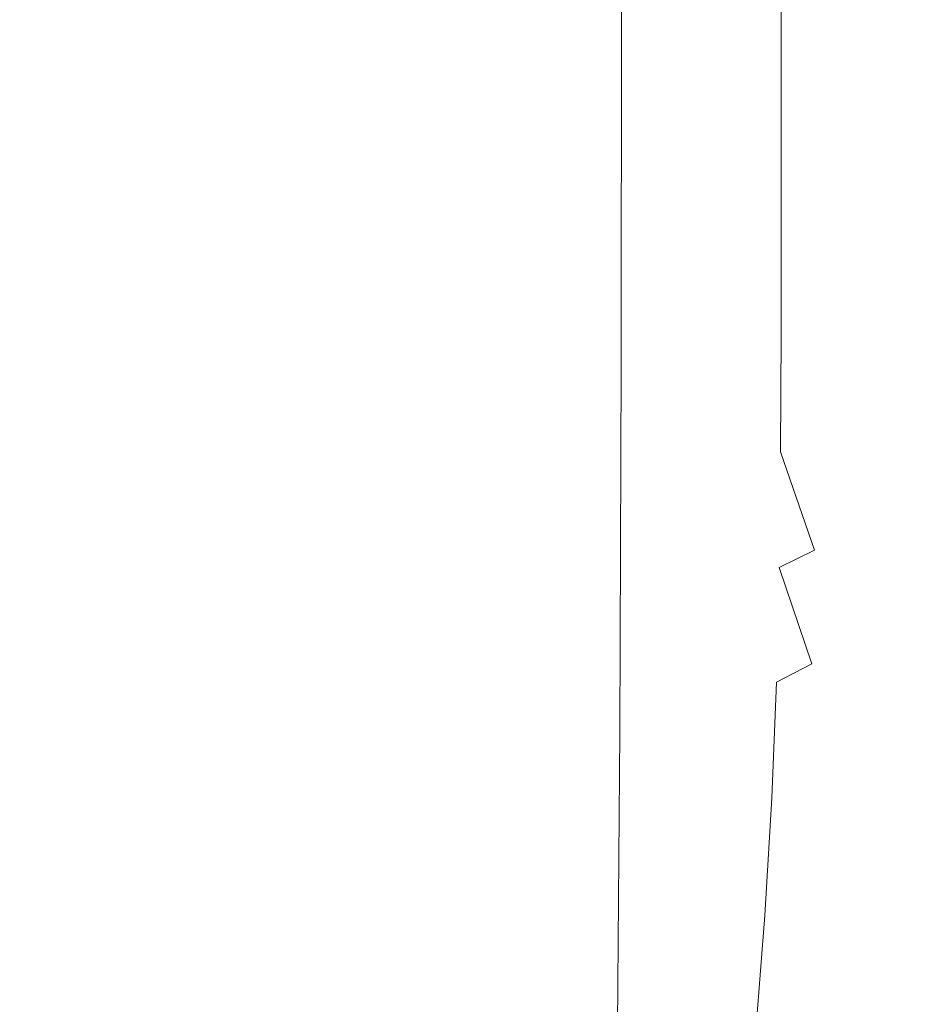
# Model space of a CAD drawing. Extents: x -180 to 180, y -570 to 0.
# Drawn here: x 118 to 148, y -452 to -419 of the extents above; entities that cross this region are included whole.
import ezdxf

# ---------------------------------------------------------------- set-up
doc = ezdxf.new("R2010")
doc.units = 0
doc.header["$LTSCALE"] = 500
doc.header["$MEASUREMENT"] = 0
doc.layers.add('CERAMIKA', color=254, linetype='Continuous')

msp = doc.modelspace()

# ---------------------------------------------------------------- linework, layer by layer
at = {"layer": 'CERAMIKA', "lineweight": 0}
for points, invisible_edges in [([(127.599, -415.486, 246.998), (129.717, -419.565, 258.413), (129.719, -405.665, 258.413), (127.6, -401.8, 246.998)], 15), ([(129.717, -419.565, 258.413), (131.401, -423.061, 268.483), (131.405, -408.979, 268.483), (129.719, -405.665, 258.413)], 15), ([(121.864, -417.562, 222.082), (124.995, -422.428, 234.726), (124.998, -411.02, 234.726), (121.865, -406.36, 222.082)], 15), ([(132.701, -425.781, 276.722), (132.707, -411.556, 276.722), (131.405, -408.979, 268.483), (131.401, -423.061, 268.483)], 15), ([(124.995, -422.428, 234.726), (127.594, -427.092, 246.998), (127.599, -415.486, 246.998), (124.998, -411.02, 234.726)], 15), ([(133.755, -427.81, 283.331), (133.762, -413.481, 283.331), (132.707, -411.556, 276.722), (132.701, -425.781, 276.722)], 15), ([(121.861, -427.049, 222.082), (121.864, -417.562, 222.082), (118.15, -412.695, 209.552), (118.149, -422.008, 209.552)], 15), ([(134.698, -429.232, 288.51), (134.707, -414.837, 288.51), (133.762, -413.481, 283.331), (133.755, -427.81, 283.331)], 15), ([(130.58, -415.311, 0.136), (134.297, -414.229, 0.238), (134.297, -420.17, 0.238), (130.58, -421.442, 0.136)], 15), ([(134.297, -420.17, 0.238), (134.297, -414.229, 0.238), (137.447, -419.009, 0.381), (134.297, -420.17, 0.238)], 15), ([(135.67, -430.133, 292.458), (135.681, -415.706, 292.458), (134.707, -414.837, 288.51), (134.698, -429.232, 288.51)], 15), ([(126.299, -416.44, 0.068), (130.58, -415.311, 0.136), (130.58, -421.442, 0.136), (126.299, -422.769, 0.068)], 15), ([(149.454, -429.279, 301.353), (149.468, -415.28, 301.353), (145.763, -415.653, 300.759), (145.748, -429.785, 300.759)], 15), ([(127.594, -427.092, 246.998), (129.709, -431.351, 258.413), (129.717, -419.565, 258.413), (127.599, -415.486, 246.998)], 15), ([(145.748, -429.785, 300.759), (145.763, -415.653, 300.759), (142.594, -415.973, 299.957), (142.579, -430.219, 299.957)], 15), ([(135.67, -430.133, 292.458), (136.806, -430.597, 295.377), (136.819, -416.171, 295.377), (135.681, -415.706, 292.458)], 15), ([(140.124, -430.555, 298.926), (142.579, -430.219, 299.957), (142.594, -415.973, 299.957), (140.138, -416.221, 298.926)], 15), ([(136.806, -430.597, 295.377), (138.245, -430.71, 297.467), (138.259, -416.315, 297.467), (136.819, -416.171, 295.377)], 13), ([(138.245, -430.71, 297.467), (140.124, -430.555, 298.926), (140.138, -416.221, 298.926), (138.259, -416.315, 297.467)], 15), ([(126.299, -416.44, 0.068), (126.299, -422.769, 0.068), (121.458, -424.096, 0.027), (121.458, -417.57, 0.027)], 15), ([(144.75, -416.406, 2.594), (144.75, -421.014, 2.594), (143.572, -421.368, 1.397), (143.572, -416.7, 1.397)], 11), ([(145.673, -416.373, 4.688), (145.673, -420.94, 4.688), (144.75, -421.014, 2.594), (144.75, -416.406, 2.594)], 15), ([(145.673, -416.373, 4.688), (146.445, -416.612, 7.96), (146.445, -421.155, 7.96), (145.673, -420.94, 4.688)], 15), ([(146.445, -416.612, 7.96), (147.175, -417.136, 12.691), (147.175, -421.668, 12.691), (146.445, -421.155, 7.96)], 15), ([(143.572, -416.7, 1.397), (143.572, -421.368, 1.397), (142.033, -421.995, 0.817), (142.033, -417.24, 0.817)], 15), ([(142.033, -417.24, 0.817), (142.033, -421.995, 0.817), (140.027, -422.883, 0.572), (140.027, -418.014, 0.572)], 15), ([(147.175, -417.136, 12.691), (147.966, -417.959, 19.162), (147.966, -422.489, 19.162), (147.175, -421.668, 12.691)], 15), ([(121.458, -417.57, 0.027), (121.458, -424.096, 0.027), (116.06, -425.367, 0.007), (116.06, -418.652, 0.007)], 15), ([(121.861, -427.049, 222.082), (124.99, -432.09, 234.726), (124.995, -422.428, 234.726), (121.864, -417.562, 222.082)], 15), ([(140.027, -422.883, 0.572), (137.447, -419.009, 0.381), (140.027, -418.014, 0.572), (140.027, -422.883, 0.572)], 15), ([(147.966, -417.959, 19.162), (148.927, -419.093, 27.655), (148.927, -423.625, 27.655), (147.966, -422.489, 19.162)], 15), ([(134.297, -420.17, 0.238), (137.447, -419.009, 0.381), (140.027, -422.883, 0.572), (137.447, -424.026, 0.381)], 15), ([(129.709, -431.351, 258.413), (131.39, -435.003, 268.483), (131.401, -423.061, 268.483), (129.717, -419.565, 258.413)], 15), ([(130.58, -421.442, 0.136), (134.297, -420.17, 0.238), (134.297, -425.359, 0.238), (130.58, -426.819, 0.136)], 15), ([(134.297, -425.359, 0.238), (134.297, -420.17, 0.238), (137.447, -424.026, 0.381), (134.297, -425.359, 0.238)], 15), ([(144.75, -421.014, 2.594), (144.75, -425.165, 2.594), (143.572, -425.579, 1.397), (143.572, -421.368, 1.397)], 11), ([(145.673, -420.94, 4.688), (145.673, -425.051, 4.688), (144.75, -425.165, 2.594), (144.75, -421.014, 2.594)], 15), ([(145.673, -420.94, 4.688), (146.445, -421.155, 7.96), (146.445, -425.242, 7.96), (145.673, -425.051, 4.688)], 15), ([(146.445, -421.155, 7.96), (147.175, -421.668, 12.691), (147.175, -425.744, 12.691), (146.445, -425.242, 7.96)], 15), ([(126.299, -422.769, 0.068), (130.58, -421.442, 0.136), (130.58, -426.819, 0.136), (126.299, -428.343, 0.068)], 15), ([(143.572, -421.368, 1.397), (143.572, -425.579, 1.397), (142.033, -426.288, 0.817), (142.033, -421.995, 0.817)], 15), ([(147.175, -421.668, 12.691), (147.966, -422.489, 19.162), (147.966, -426.56, 19.162), (147.175, -425.744, 12.691)], 15), ([(118.147, -429.925, 209.552), (121.861, -427.049, 222.082), (118.149, -422.008, 209.552), (118.147, -429.925, 209.552)], 15), ([(142.033, -421.995, 0.817), (142.033, -426.288, 0.817), (140.027, -427.289, 0.572), (140.027, -422.883, 0.572)], 15), ([(124.99, -432.09, 234.726), (127.585, -436.922, 246.998), (127.594, -427.092, 246.998), (124.995, -422.428, 234.726)], 15), ([(147.966, -422.489, 19.162), (148.927, -423.625, 27.655), (148.927, -427.696, 27.655), (147.966, -426.56, 19.162)], 15), ([(126.299, -422.769, 0.068), (126.299, -428.343, 0.068), (121.458, -429.867, 0.027), (121.458, -424.096, 0.027)], 15), ([(132.685, -437.844, 276.722), (132.701, -425.781, 276.722), (131.401, -423.061, 268.483), (131.39, -435.003, 268.483)], 15), ([(140.027, -427.289, 0.572), (137.447, -424.026, 0.381), (140.027, -422.883, 0.572), (140.027, -427.289, 0.572)], 15), ([(121.458, -424.096, 0.027), (121.458, -429.867, 0.027), (116.06, -431.327, 0.007), (116.06, -425.367, 0.007)], 15), ([(134.297, -425.359, 0.238), (137.447, -424.026, 0.381), (140.027, -427.289, 0.572), (137.447, -428.574, 0.381)], 15), ([(144.75, -429.152, 2.594), (143.572, -429.622, 1.397), (143.572, -425.579, 1.397), (144.75, -425.165, 2.594)], 15), ([(145.673, -429, 4.688), (144.75, -429.152, 2.594), (144.75, -425.165, 2.594), (145.673, -425.051, 4.688)], 15), ([(145.673, -429, 4.688), (145.673, -425.051, 4.688), (146.445, -425.242, 7.96), (146.445, -429.169, 7.96)], 15), ([(130.58, -426.819, 0.136), (134.297, -425.359, 0.238), (134.297, -430.075, 0.238), (130.58, -431.718, 0.136)], 15), ([(134.297, -430.075, 0.238), (134.297, -425.359, 0.238), (137.447, -428.574, 0.381), (134.297, -430.075, 0.238)], 15), ([(146.445, -429.169, 7.96), (146.445, -425.242, 7.96), (147.175, -425.744, 12.691), (147.175, -429.659, 12.691)], 15), ([(133.733, -439.959, 283.331), (133.755, -427.81, 283.331), (132.701, -425.781, 276.722), (132.685, -437.844, 276.722)], 15), ([(143.572, -425.579, 1.397), (143.572, -429.622, 1.397), (142.033, -426.288, 0.817), (143.572, -425.579, 1.397)], 14), ([(147.175, -429.659, 12.691), (147.175, -425.744, 12.691), (147.966, -426.56, 19.162), (147.966, -430.472, 19.162)], 15), ([(143.572, -429.622, 1.397), (142.033, -430.41, 0.817), (140.027, -427.289, 0.572), (142.033, -426.288, 0.817)], 15), ([(147.966, -430.472, 19.162), (147.966, -426.56, 19.162), (148.927, -427.696, 27.655), (148.927, -431.607, 27.655)], 15), ([(118.147, -429.925, 209.552), (118.145, -436.735, 209.552), (121.857, -435.115, 222.082), (121.861, -427.049, 222.082)], 15), ([(121.861, -427.049, 222.082), (121.857, -435.115, 222.082), (124.981, -440.305, 234.726), (124.99, -432.09, 234.726)], 15), ([(126.299, -428.343, 0.068), (130.58, -426.819, 0.136), (130.58, -431.718, 0.136), (126.299, -433.432, 0.068)], 15), ([(127.585, -436.922, 246.998), (129.695, -441.334, 258.413), (129.709, -431.351, 258.413), (127.594, -427.092, 246.998)], 15), ([(137.447, -432.937, 0.381), (137.447, -428.574, 0.381), (140.027, -427.289, 0.572), (140.027, -431.516, 0.572)], 15), ([(140.027, -427.289, 0.572), (142.033, -430.41, 0.817), (140.027, -431.516, 0.572), (140.027, -427.289, 0.572)], 15), ([(134.671, -441.436, 288.51), (134.698, -429.232, 288.51), (133.755, -427.81, 283.331), (133.733, -439.959, 283.331)], 15), ([(126.299, -428.343, 0.068), (126.299, -433.432, 0.068), (121.458, -435.147, 0.027), (121.458, -429.867, 0.027)], 15), ([(134.297, -434.595, 0.238), (134.297, -430.075, 0.238), (137.447, -428.574, 0.381), (137.447, -432.937, 0.381)], 15), ([(145.656, -432.836, 4.688), (144.734, -433.022, 2.594), (144.75, -429.152, 2.594), (145.673, -429, 4.688)], 15), ([(145.656, -432.836, 4.688), (145.673, -429, 4.688), (146.445, -429.169, 7.96), (146.429, -432.984, 7.96)], 15), ([(135.637, -442.359, 292.458), (135.67, -430.133, 292.458), (134.698, -429.232, 288.51), (134.671, -441.436, 288.51)], 15), ([(144.734, -433.022, 2.594), (143.557, -433.545, 1.397), (143.572, -429.622, 1.397), (144.75, -429.152, 2.594)], 15), ([(149.413, -441.008, 301.353), (149.454, -429.279, 301.353), (145.748, -429.785, 300.759), (145.704, -441.664, 300.759)], 15), ([(147.175, -429.659, 12.691), (147.158, -433.463, 12.691), (146.429, -432.984, 7.96), (146.445, -429.169, 7.96)], 15), ([(143.572, -429.622, 1.397), (143.557, -433.545, 1.397), (142.033, -430.41, 0.817), (143.572, -429.622, 1.397)], 14), ([(147.158, -433.463, 12.691), (147.175, -429.659, 12.691), (147.966, -430.472, 19.162), (147.95, -434.272, 19.162)], 15), ([(121.458, -429.867, 0.027), (121.458, -435.147, 0.027), (116.06, -436.79, 0.007), (116.06, -431.327, 0.007)], 15), ([(130.58, -436.411, 0.136), (130.58, -431.718, 0.136), (134.297, -430.075, 0.238), (134.297, -434.595, 0.238)], 15), ([(145.704, -441.664, 300.759), (145.748, -429.785, 300.759), (142.579, -430.219, 299.957), (142.534, -442.226, 299.957)], 15), ([(135.637, -442.359, 292.458), (136.769, -442.814, 295.377), (136.806, -430.597, 295.377), (135.67, -430.133, 292.458)], 15), ([(143.557, -433.545, 1.397), (142.018, -434.408, 0.817), (140.027, -431.516, 0.572), (142.033, -430.41, 0.817)], 15), ([(140.079, -442.662, 298.926), (142.534, -442.226, 299.957), (142.579, -430.219, 299.957), (140.124, -430.555, 298.926)], 15), ([(136.769, -442.814, 295.377), (138.204, -442.886, 297.467), (138.245, -430.71, 297.467), (136.806, -430.597, 295.377)], 15), ([(138.204, -442.886, 297.467), (140.079, -442.662, 298.926), (140.124, -430.555, 298.926), (138.245, -430.71, 297.467)], 7), ([(147.95, -434.272, 19.162), (147.966, -430.472, 19.162), (148.927, -431.607, 27.655), (148.91, -435.408, 27.655)], 15), ([(129.695, -441.334, 258.413), (131.368, -445.117, 268.483), (131.39, -435.003, 268.483), (129.709, -431.351, 258.413)], 15), ([(126.299, -438.305, 0.068), (126.299, -433.432, 0.068), (130.58, -431.718, 0.136), (130.58, -436.411, 0.136)], 15), ([(137.434, -437.159, 0.381), (137.447, -432.937, 0.381), (140.027, -431.516, 0.572), (140.013, -435.611, 0.572)], 15), ([(140.027, -431.516, 0.572), (142.018, -434.408, 0.817), (140.013, -435.611, 0.572), (140.027, -431.516, 0.572)], 15), ([(124.99, -432.09, 234.726), (124.981, -440.305, 234.726), (127.57, -445.279, 246.998), (127.585, -436.922, 246.998)], 15), ([(134.285, -438.964, 0.238), (134.297, -434.595, 0.238), (137.447, -432.937, 0.381), (137.434, -437.159, 0.381)], 15), ([(144.734, -433.022, 2.594), (144.687, -436.825, 2.594), (143.557, -433.545, 1.397), (144.734, -433.022, 2.594)], 15), ([(145.608, -436.606, 4.688), (144.687, -436.825, 2.594), (144.734, -433.022, 2.594), (145.656, -432.836, 4.688)], 15), ([(145.608, -436.606, 4.688), (145.656, -432.836, 4.688), (146.429, -432.984, 7.96), (146.38, -436.734, 7.96)], 15), ([(146.38, -436.734, 7.96), (146.429, -432.984, 7.96), (147.158, -433.463, 12.691), (147.109, -437.204, 12.691)], 15), ([(126.299, -438.305, 0.068), (121.458, -440.2, 0.027), (121.458, -435.147, 0.027), (126.299, -433.432, 0.068)], 15), ([(144.687, -436.825, 2.594), (143.511, -437.396, 1.397), (142.018, -434.408, 0.817), (143.557, -433.545, 1.397)], 6), ([(147.109, -437.204, 12.691), (147.158, -433.463, 12.691), (147.95, -434.272, 19.162), (147.9, -438.009, 19.162)], 15), ([(147.9, -438.009, 19.162), (147.95, -434.272, 19.162), (148.91, -435.408, 27.655), (148.859, -439.145, 27.655)], 15), ([(130.57, -440.942, 0.136), (130.58, -436.411, 0.136), (134.297, -434.595, 0.238), (134.285, -438.964, 0.238)], 15), ([(143.511, -437.396, 1.397), (141.975, -438.327, 0.817), (140.013, -435.611, 0.572), (142.018, -434.408, 0.817)], 15), ([(132.654, -448.06, 276.722), (132.685, -437.844, 276.722), (131.39, -435.003, 268.483), (131.368, -445.117, 268.483)], 15), ([(121.458, -440.2, 0.027), (116.06, -442.016, 0.007), (116.06, -436.79, 0.007), (121.458, -435.147, 0.027)], 15), ([(118.145, -436.735, 209.552), (118.141, -442.727, 209.552), (121.85, -442.053, 222.082), (121.857, -435.115, 222.082)], 15), ([(121.857, -435.115, 222.082), (121.85, -442.053, 222.082), (124.968, -447.371, 234.726), (124.981, -440.305, 234.726)], 15), ([(137.396, -441.286, 0.381), (137.434, -437.159, 0.381), (140.013, -435.611, 0.572), (139.972, -439.622, 0.572)], 15), ([(140.013, -435.611, 0.572), (141.975, -438.327, 0.817), (139.972, -439.622, 0.572), (140.013, -435.611, 0.572)], 15), ([(126.291, -443.005, 0.068), (126.299, -438.305, 0.068), (130.58, -436.411, 0.136), (130.57, -440.942, 0.136)], 15), ([(145.511, -440.357, 4.688), (144.592, -440.606, 2.594), (144.687, -436.825, 2.594), (145.608, -436.606, 4.688)], 15), ([(145.511, -440.357, 4.688), (145.608, -436.606, 4.688), (146.38, -436.734, 7.96), (146.281, -440.467, 7.96)], 15), ([(127.585, -436.922, 246.998), (127.57, -445.279, 246.998), (129.67, -449.821, 258.413), (129.695, -441.334, 258.413)], 15), ([(144.687, -436.825, 2.594), (144.592, -440.606, 2.594), (143.511, -437.396, 1.397), (144.687, -436.825, 2.594)], 13), ([(146.281, -440.467, 7.96), (146.38, -436.734, 7.96), (147.109, -437.204, 12.691), (147.009, -440.928, 12.691)], 15), ([(134.252, -443.228, 0.238), (134.285, -438.964, 0.238), (137.434, -437.159, 0.381), (137.396, -441.286, 0.381)], 15), ([(147.009, -440.928, 12.691), (147.109, -437.204, 12.691), (147.9, -438.009, 19.162), (147.8, -441.731, 19.162)], 15), ([(144.592, -440.606, 2.594), (143.419, -441.222, 1.397), (141.975, -438.327, 0.817), (143.511, -437.396, 1.397)], 15), ([(133.691, -450.248, 283.331), (133.733, -439.959, 283.331), (132.685, -437.844, 276.722), (132.654, -448.06, 276.722)], 15), ([(147.8, -441.731, 19.162), (147.9, -438.009, 19.162), (148.859, -439.145, 27.655), (148.759, -442.867, 27.655)], 15), ([(126.291, -443.005, 0.068), (121.452, -445.069, 0.027), (121.458, -440.2, 0.027), (126.299, -438.305, 0.068)], 15), ([(143.419, -441.222, 1.397), (141.887, -442.215, 0.817), (139.972, -439.622, 0.572), (141.975, -438.327, 0.817)], 15), ([(130.541, -445.356, 0.136), (130.57, -440.942, 0.136), (134.285, -438.964, 0.238), (134.252, -443.228, 0.238)], 15), ([(137.321, -445.365, 0.381), (137.396, -441.286, 0.381), (139.972, -439.622, 0.572), (139.889, -443.593, 0.572)], 15), ([(139.972, -439.622, 0.572), (141.887, -442.215, 0.817), (139.889, -443.593, 0.572), (139.972, -439.622, 0.572)], 15), ([(121.452, -445.069, 0.027), (116.055, -447.046, 0.007), (116.06, -442.016, 0.007), (121.458, -440.2, 0.027)], 15), ([(134.618, -451.768, 288.51), (134.671, -441.436, 288.51), (133.733, -439.959, 283.331), (133.691, -450.248, 283.331)], 15), ([(124.981, -440.305, 234.726), (124.968, -447.371, 234.726), (127.547, -452.468, 246.998), (127.57, -445.279, 246.998)], 15), ([(145.511, -440.357, 4.688), (145.349, -444.138, 4.688), (144.434, -444.414, 2.594), (144.592, -440.606, 2.594)], 15), ([(145.511, -440.357, 4.688), (146.281, -440.467, 7.96), (146.118, -444.232, 7.96), (145.349, -444.138, 4.688)], 15), ([(146.281, -440.467, 7.96), (147.009, -440.928, 12.691), (146.844, -444.685, 12.691), (146.118, -444.232, 7.96)], 15), ([(144.592, -440.606, 2.594), (144.434, -444.414, 2.594), (143.266, -445.07, 1.397), (143.419, -441.222, 1.397)], 3), ([(126.266, -447.576, 0.068), (126.291, -443.005, 0.068), (130.57, -440.942, 0.136), (130.541, -445.356, 0.136)], 15), ([(143.419, -441.222, 1.397), (143.266, -445.07, 1.397), (141.74, -446.119, 0.817), (141.887, -442.215, 0.817)], 15), ([(149.33, -450.807, 301.353), (149.413, -441.008, 301.353), (145.704, -441.664, 300.759), (145.616, -451.625, 300.759)], 15), ([(147.009, -440.928, 12.691), (147.8, -441.731, 19.162), (147.633, -445.485, 19.162), (146.844, -444.685, 12.691)], 15), ([(129.695, -441.334, 258.413), (129.67, -449.821, 258.413), (131.331, -453.715, 268.483), (131.368, -445.117, 268.483)], 15), ([(134.184, -447.432, 0.238), (134.252, -443.228, 0.238), (137.396, -441.286, 0.381), (137.321, -445.365, 0.381)], 15), ([(135.573, -452.705, 292.458), (135.637, -442.359, 292.458), (134.671, -441.436, 288.51), (134.618, -451.768, 288.51)], 15), ([(145.616, -451.625, 300.759), (145.704, -441.664, 300.759), (142.534, -442.226, 299.957), (142.443, -452.325, 299.957)], 15), ([(147.8, -441.731, 19.162), (148.759, -442.867, 27.655), (148.591, -446.621, 27.655), (147.633, -445.485, 19.162)], 15), ([(118.141, -442.727, 209.552), (118.136, -448.186, 209.552), (121.841, -448.157, 222.082), (121.85, -442.053, 222.082)], 15), ([(121.85, -442.053, 222.082), (121.841, -448.157, 222.082), (124.95, -453.587, 234.726), (124.968, -447.371, 234.726)], 15), ([(141.887, -442.215, 0.817), (141.74, -446.119, 0.817), (139.752, -447.572, 0.572), (139.889, -443.593, 0.572)], 15), ([(139.991, -452.868, 298.926), (142.443, -452.325, 299.957), (142.534, -442.226, 299.957), (140.079, -442.662, 298.926)], 15), ([(135.573, -452.705, 292.458), (136.694, -453.143, 295.377), (136.769, -442.814, 295.377), (135.637, -442.359, 292.458)], 15), ([(136.694, -453.143, 295.377), (138.121, -453.169, 297.466), (138.204, -442.886, 297.467), (136.769, -442.814, 295.377)], 15), ([(138.121, -453.169, 297.466), (139.991, -452.868, 298.926), (140.079, -442.662, 298.926), (138.204, -442.886, 297.467)], 7), ([(126.266, -447.576, 0.068), (121.432, -449.796, 0.027), (121.452, -445.069, 0.027), (126.291, -443.005, 0.068)], 15), ([(130.482, -449.696, 0.136), (130.541, -445.356, 0.136), (134.252, -443.228, 0.238), (134.184, -447.432, 0.238)], 15), ([(139.752, -447.572, 0.572), (137.321, -445.365, 0.381), (139.889, -443.593, 0.572), (139.752, -447.572, 0.572)], 15), ([(145.349, -444.138, 4.688), (145.107, -447.996, 4.688), (144.197, -448.296, 2.594), (144.434, -444.414, 2.594)], 15), ([(145.349, -444.138, 4.688), (146.118, -444.232, 7.96), (145.872, -448.077, 7.96), (145.107, -447.996, 4.688)], 15), ([(144.434, -444.414, 2.594), (144.197, -448.296, 2.594), (143.036, -448.988, 1.397), (143.266, -445.07, 1.397)], 15), ([(146.118, -444.232, 7.96), (146.844, -444.685, 12.691), (146.596, -448.522, 12.691), (145.872, -448.077, 7.96)], 15), ([(146.844, -444.685, 12.691), (147.633, -445.485, 19.162), (147.383, -449.32, 19.162), (146.596, -448.522, 12.691)], 15), ([(121.432, -449.796, 0.027), (116.039, -451.924, 0.007), (116.055, -447.046, 0.007), (121.452, -445.069, 0.027)], 15), ([(132.654, -448.06, 276.722), (131.368, -445.117, 268.483), (131.331, -453.715, 268.483), (132.601, -456.745, 276.722)], 15), ([(143.266, -445.07, 1.397), (143.036, -448.988, 1.397), (141.521, -450.086, 0.817), (141.74, -446.119, 0.817)], 14), ([(126.217, -452.06, 0.068), (126.266, -447.576, 0.068), (130.541, -445.356, 0.136), (130.482, -449.696, 0.136)], 15), ([(127.57, -445.279, 246.998), (127.547, -452.468, 246.998), (129.633, -457.122, 258.413), (129.67, -449.821, 258.413)], 15), ([(134.184, -447.432, 0.238), (137.321, -445.365, 0.381), (139.752, -447.572, 0.572), (137.195, -449.441, 0.381)], 15), ([(147.633, -445.485, 19.162), (148.591, -446.621, 27.655), (148.34, -450.456, 27.655), (147.383, -449.32, 19.162)], 15), ([(139.752, -447.572, 0.572), (141.74, -446.119, 0.817), (139.545, -451.606, 0.572), (139.752, -447.572, 0.572)], 15), ([(139.545, -451.606, 0.572), (141.74, -446.119, 0.817), (141.521, -450.086, 0.817), (139.545, -451.606, 0.572)], 15), ([(124.968, -447.371, 234.726), (124.95, -453.587, 234.726), (127.514, -458.791, 246.998), (127.547, -452.468, 246.998)], 15), ([(130.482, -449.696, 0.136), (134.184, -447.432, 0.238), (137.195, -449.441, 0.381), (134.072, -451.62, 0.238)], 15), ([(126.217, -452.06, 0.068), (121.391, -454.423, 0.027), (121.432, -449.796, 0.027), (126.266, -447.576, 0.068)], 15), ([(139.545, -451.606, 0.572), (137.195, -449.441, 0.381), (139.752, -447.572, 0.572), (139.545, -451.606, 0.572)], 15), ([(133.691, -450.248, 283.331), (132.654, -448.06, 276.722), (132.601, -456.745, 276.722), (133.62, -458.995, 283.331)], 15), ([(145.107, -447.996, 4.688), (144.768, -451.98, 4.688), (143.865, -452.299, 2.594), (144.197, -448.296, 2.594)], 15), ([(145.107, -447.996, 4.688), (145.872, -448.077, 7.96), (145.528, -452.048, 7.96), (144.768, -451.98, 4.688)], 15), ([(145.872, -448.077, 7.96), (146.596, -448.522, 12.691), (146.248, -452.487, 12.691), (145.528, -452.048, 7.96)], 15), ([(121.813, -459.033, 222.082), (121.829, -453.719, 222.082), (118.136, -448.186, 209.552), (118.13, -453.403, 209.552)], 15), ([(121.829, -453.719, 222.082), (121.841, -448.157, 222.082), (118.136, -448.186, 209.552), (121.829, -453.719, 222.082)], 15), ([(121.841, -448.157, 222.082), (121.829, -453.719, 222.082), (124.925, -459.251, 234.726), (124.95, -453.587, 234.726)], 15), ([(144.197, -448.296, 2.594), (143.865, -452.299, 2.594), (142.714, -453.022, 1.397), (143.036, -448.988, 1.397)], 11), ([(146.596, -448.522, 12.691), (147.383, -449.32, 19.162), (147.034, -453.283, 19.162), (146.248, -452.487, 12.691)], 15), ([(143.036, -448.988, 1.397), (142.714, -453.022, 1.397), (141.213, -454.163, 0.817), (141.521, -450.086, 0.817)], 15), ([(134.072, -451.62, 0.238), (137.195, -449.441, 0.381), (139.545, -451.606, 0.572), (137.006, -453.559, 0.381)], 15), ([(147.383, -449.32, 19.162), (148.34, -450.456, 27.655), (147.988, -454.419, 27.655), (147.034, -453.283, 19.162)], 15), ([(126.217, -452.06, 0.068), (130.482, -449.696, 0.136), (134.072, -451.62, 0.238), (130.385, -454.008, 0.136)], 15), ([(121.391, -454.423, 0.027), (116.008, -456.69, 0.007), (116.039, -451.924, 0.007), (121.432, -449.796, 0.027)], 15), ([(129.67, -449.821, 258.413), (129.633, -457.122, 258.413), (131.276, -461.112, 268.483), (131.331, -453.715, 268.483)], 15), ([(139.545, -451.606, 0.572), (141.521, -450.086, 0.817), (139.257, -455.739, 0.572), (139.545, -451.606, 0.572)], 15), ([(139.257, -455.739, 0.572), (141.521, -450.086, 0.817), (141.213, -454.163, 0.817), (139.257, -455.739, 0.572)], 15), ([(134.618, -451.768, 288.51), (133.691, -450.248, 283.331), (133.62, -458.995, 283.331), (134.528, -460.55, 288.51)], 15), ([(149.33, -450.807, 301.353), (145.616, -451.625, 300.759), (145.468, -460.001, 300.759), (149.192, -459.014, 301.353)], 15), ([(130.385, -454.008, 0.136), (134.072, -451.62, 0.238), (137.006, -453.559, 0.381), (133.903, -455.838, 0.238)], 15), ([(139.257, -455.739, 0.572), (137.006, -453.559, 0.381), (139.545, -451.606, 0.572), (139.257, -455.739, 0.572)], 15), ([(145.616, -451.625, 300.759), (142.443, -452.325, 299.957), (142.292, -460.846, 299.957), (145.468, -460.001, 300.759)], 15), ([(135.573, -452.705, 292.458), (134.618, -451.768, 288.51), (134.528, -460.55, 288.51), (135.465, -461.493, 292.458)], 15)]:
    msp.add_3dface(points, dxfattribs=dict(at, invisible_edges=invisible_edges))

doc.saveas('drawing.dxf')
